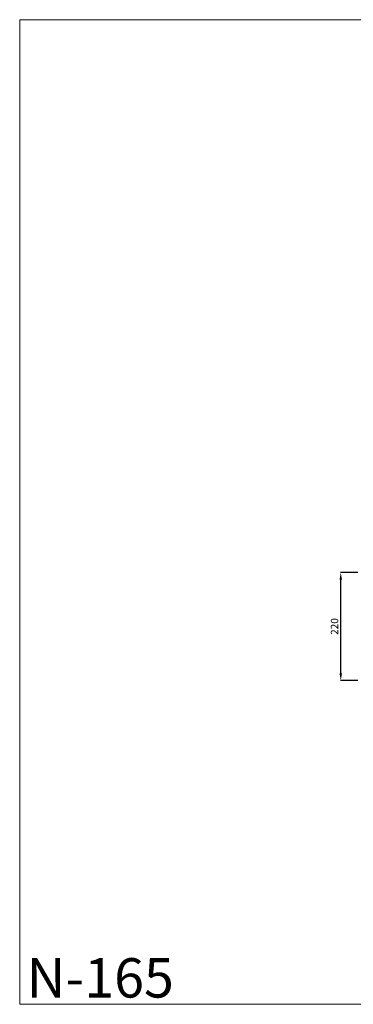
# Model space of a CAD drawing. Units: millimetres. Extents: x 1360 to 3360, y 349 to 2349.
# Drawn here: x 1360 to 2037, y 349 to 2349 of the extents above; entities that cross this region are included whole.
import ezdxf

# ---------------------------------------------------------------- set-up
doc = ezdxf.new("R2010")
doc.units = ezdxf.units.MM
doc.header["$MEASUREMENT"] = 0
doc.layers.get('0').update_dxf_attribs({"lineweight": 5})
doc.styles.add('Arial', font='arial.ttf')
doc.styles.add('Arial Black', font='txt')
doc.dimstyles.new('Default', dxfattribs={"dimscale": 10, "dimtxt": 1, "dimasz": 1, "dimexe": 0.5, "dimexo": 0.5, "dimgap": 0.25, "dimtad": 1, "dimtoh": 1, "dimdec": 0, "dimzin": 1, "dimdsep": 46, "dimtxsty": 'Arial Black', "dimcen": 0.5, "dimazin": 0, "dimtfac": 1, "dimtdec": 4, "dimtix": 1, "dimtmove": 1, "dimatfit": 3, "dimfxl": 1, "dimtolj": 1, "dimtzin": 1, "dimarcsym": 0})

# ---------------------------------------------------------------- blocks, each defined once
blk = doc.blocks.new('*D12')
at = {"color": 0, "lineweight": -2, "transparency": 16777216}
for p, q in [((2045.9, 1226.6), (2010.9, 1226.6)), ((2011.4, 1021.8), (2011.4, 1211.6)), ((2045.9, 1006.8), (2010.9, 1006.8))]:
    blk.add_line(p, q, dxfattribs=at)
at = {"color": 0, "lineweight": 50, "transparency": 16777216}
for points in [[(2008.9, 1211.6), (2013.9, 1211.6), (2011.4, 1226.6)], [(2008.9, 1021.8), (2013.9, 1021.8), (2011.4, 1006.8)]]:
    blk.add_solid(points, dxfattribs=at)
at = {"layer": 'Defpoints', "color": 0, "lineweight": 50, "transparency": 16777216}
for p in [(2011.4, 1226.6), (2046.4, 1226.6), (2046.4, 1006.8)]:
    blk.add_point(p, dxfattribs=at)
at = {"color": 0, "transparency": 16777216, "insert": (1998.8, 1116.7), "char_height": 15, "attachment_point": 5, "rotation": 90, "style": 'Arial'}
blk.add_mtext('\\A1;220', dxfattribs=at)

msp = doc.modelspace()

# ---------------------------------------------------------------- linework, layer by layer
msp.add_lwpolyline([(1360.4, 2349.4), (3360.4, 2349.4), (3360.4, 349.4), (1360.4, 349.4)], close=True)

# ---------------------------------------------------------------- texts
at = {"insert": (1374.5, 443.1), "char_height": 80, "width": 423.195, "attachment_point": 1, "line_spacing_factor": 0.963855}
msp.add_mtext('{\\fArial|b0|i0|c204|p34;N-165}', dxfattribs=at)

# ---------------------------------------------------------------- dimensions: what is measured, and where the dimension line sits
dim = msp.add_linear_dim(base=(2011.4, 1226.6), p1=(2046.4, 1006.8), p2=(2046.4, 1226.6), angle=270, dimstyle='Default', override={"dimscale": 1, "dimtxt": 15, "dimasz": 15, "dimgap": 5, "dimtxsty": 'Arial', "dimtmove": 2})
dim.commit()
dim.dimension.update_dxf_attribs({"geometry": '*D12', "text_midpoint": (1998.8, 1116.7)})

doc.saveas('drawing.dxf')
